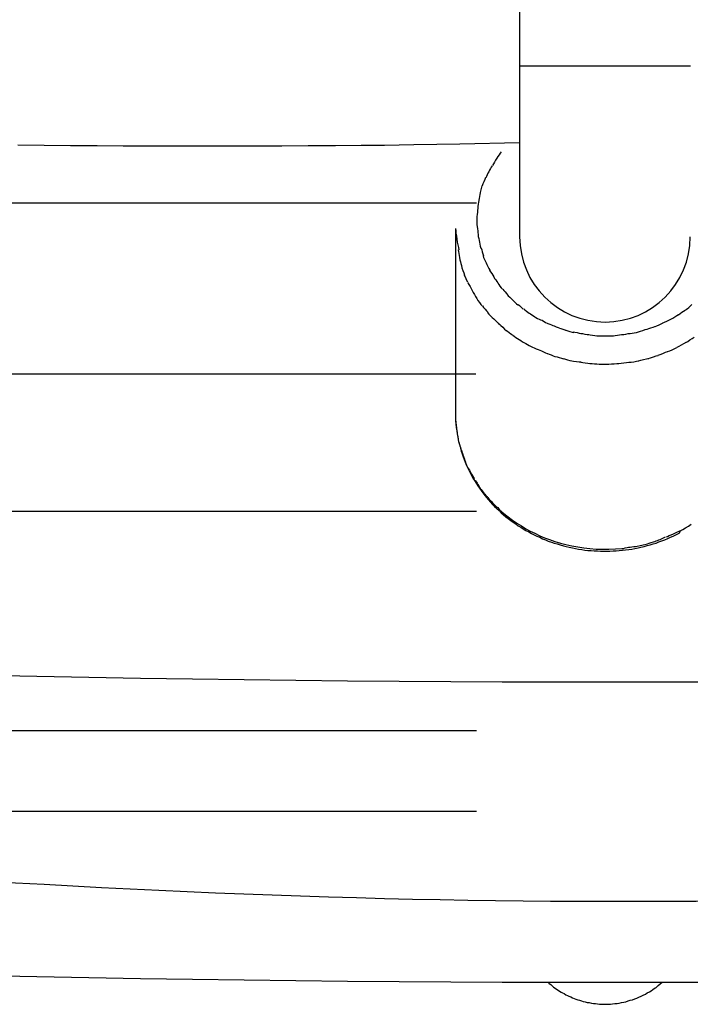
# Model space of a CAD drawing. Units: inches. Extents: x 262.3 to 332.4, y 167.1 to 239.6.
# Drawn here: x 284.5 to 285.2, y 229.4 to 230.3 of the extents above; entities that cross this region are included whole.
import ezdxf

# ---------------------------------------------------------------- set-up
doc = ezdxf.new("R2010")
doc.units = ezdxf.units.IN
doc.header["$MEASUREMENT"] = 0
doc.layers.add('Ebene 1', color=7, linetype='Continuous')

msp = doc.modelspace()

# ---------------------------------------------------------------- linework, layer by layer
at = {"layer": 'Ebene 1', "color": 179, "lineweight": 25, "true_color": 0x1a171b}
for points in [[(285.0019, 230.40213), (285.0019, 230.2421)], [(285.0019, 230.2421), (285.0019, 230.08208)], [(285.0019, 230.2421), (285.16192, 230.2421)], [(284.53164, 230.16804), (284.55627, 230.16769), (284.58108, 230.16752), (284.60588, 230.16735), (284.63052, 230.16717), (284.65532, 230.16717), (284.68013, 230.167), (284.70493, 230.167), (284.72973, 230.167), (284.75437, 230.167), (284.779, 230.16717), (284.8038, 230.16735), (284.82947, 230.16752), (284.85341, 230.16769), (284.87512, 230.16786), (284.90285, 230.16838), (284.94574, 230.16907), (285.0019, 230.1701)], [(284.96521, 230.12342), (284.96676, 230.12979)], [(284.94178, 230.08966), (284.94178, 229.91637)], [(284.95349, 230.03919), (284.95022, 230.04591)], [(284.94178, 229.91637), (284.94195, 229.91361), (284.94195, 229.91086), (284.94213, 229.90827), (284.9423, 229.90552), (284.94264, 229.90276), (284.94299, 229.90001), (284.9435, 229.89742), (284.94385, 229.89467), (284.94436, 229.89191), (284.94505, 229.88933), (284.94574, 229.88657), (284.94643, 229.88399), (284.94712, 229.88123), (284.94798, 229.87882), (284.94884, 229.87606), (284.94988, 229.87348), (284.95091, 229.8709), (284.95194, 229.86848), (284.95298, 229.8659), (284.95418, 229.86349), (284.95556, 229.8609), (284.95677, 229.85849), (284.95814, 229.85608), (284.95952, 229.85367), (284.96107, 229.85126), (284.96262, 229.84885), (284.96417, 229.84678), (284.96572, 229.84437), (284.96745, 229.8423), (284.96917, 229.83989), (284.97089, 229.83782), (284.97279, 229.83576), (284.97468, 229.83352), (284.97658, 229.83145), (284.97847, 229.82938), (284.98054, 229.82749), (284.9826, 229.82559), (284.98467, 229.8237), (284.98691, 229.8218), (284.98898, 229.81991), (284.99122, 229.81819), (284.99363, 229.81646), (284.99587, 229.81474), (284.99828, 229.81319), (285.00052, 229.81147), (285.00293, 229.81009), (285.00534, 229.80854), (285.00775, 229.80699), (285.01051, 229.80561), (285.01309, 229.80423), (285.01551, 229.80303), (285.01809, 229.80165), (285.02085, 229.80062), (285.02343, 229.79924), (285.02619, 229.7982), (285.02877, 229.79717), (285.0317, 229.79614), (285.03428, 229.79528), (285.03721, 229.79441), (285.03997, 229.79355), (285.04289, 229.79269), (285.04565, 229.792), (285.04841, 229.79131), (285.05133, 229.7908), (285.05426, 229.79011), (285.05719, 229.78959), (285.06012, 229.78925), (285.06288, 229.78873), (285.0658, 229.78839), (285.0689, 229.78821), (285.07183, 229.78787), (285.07476, 229.78787), (285.07769, 229.7877), (285.08045, 229.7877), (285.08355, 229.7877), (285.08647, 229.7877), (285.0894, 229.78787), (285.09233, 229.78787), (285.09526, 229.78821), (285.09819, 229.78856), (285.10112, 229.7889), (285.10422, 229.78925), (285.10697, 229.78959), (285.1099, 229.79028), (285.11283, 229.7908), (285.11559, 229.79149), (285.11851, 229.79218), (285.12144, 229.79286), (285.1242, 229.79373), (285.12695, 229.79441), (285.12971, 229.79528), (285.13247, 229.79631), (285.13522, 229.79734), (285.13798, 229.79838), (285.14073, 229.79958), (285.14332, 229.80062), (285.1459, 229.80182), (285.15124, 229.80458)], [(284.94178, 229.91637), (284.94195, 229.91051)], [(284.98312, 229.82645), (284.98708, 229.82301), (284.99122, 229.81974), (284.99518, 229.81681), (284.99931, 229.81388), (285.00362, 229.8113), (285.00758, 229.80871), (285.01189, 229.80647), (285.01619, 229.80441), (285.02067, 229.80217), (285.02532, 229.80027), (285.02997, 229.79855), (285.03497, 229.79683), (285.04014, 229.79528), (285.04531, 229.7939), (285.05082, 229.79269), (285.05633, 229.79166), (285.06201, 229.7908), (285.0677, 229.79011), (285.07356, 229.78959), (285.07941, 229.78942), (285.08561, 229.78959), (285.09164, 229.78976), (285.09767, 229.79028)], [(285.15193, 229.80647), (285.15469, 229.80785), (285.15744, 229.80957), (285.1602, 229.81112), (285.16278, 229.81285)], [(285.15124, 229.80458), (285.15141, 229.80458)], [(285.15124, 229.80458), (285.15141, 229.80458)], [(285.15141, 229.80475), (285.15159, 229.80475)], [(285.15141, 229.80475), (285.15159, 229.80475)], [(285.15159, 229.80475), (285.15141, 229.80458)], [(285.15159, 229.80492), (285.15159, 229.80492)], [(285.15159, 229.80492), (285.15159, 229.80492)], [(285.15159, 229.80492), (285.15159, 229.80475)], [(285.15159, 229.80475), (285.15159, 229.80475)], [(285.15159, 229.80475), (285.15159, 229.80475)], [(285.15159, 229.80475), (285.15159, 229.80475)], [(285.15159, 229.80475), (285.15159, 229.80475)], [(285.11042, 229.79218), (285.11627, 229.79338), (285.12179, 229.79459)], [(285.02825, 229.3841), (285.02963, 229.3829), (285.03101, 229.38186), (285.03239, 229.38066), (285.03376, 229.37963), (285.03514, 229.37859), (285.03652, 229.37756), (285.0379, 229.3767), (285.03928, 229.37584), (285.04083, 229.3748), (285.04221, 229.37411), (285.04358, 229.37342), (285.04513, 229.37239), (285.04668, 229.3717), (285.04806, 229.37101), (285.04978, 229.37032), (285.05133, 229.36963), (285.05288, 229.36895), (285.05461, 229.36826), (285.05633, 229.36774), (285.05805, 229.36722), (285.05978, 229.36653), (285.0615, 229.36619), (285.06339, 229.36567), (285.06529, 229.36516), (285.06718, 229.36498), (285.06908, 229.36447), (285.07097, 229.36429), (285.07287, 229.36412), (285.07493, 229.36378), (285.07683, 229.36361), (285.0789, 229.36361), (285.08079, 229.36343), (285.08286, 229.36343), (285.08492, 229.36343), (285.08699, 229.36361), (285.08906, 229.36378), (285.09113, 229.36412), (285.09319, 229.36429), (285.09526, 229.36464), (285.09733, 229.36498), (285.09939, 229.3655), (285.10146, 229.36584), (285.10353, 229.36653), (285.10559, 229.36722), (285.10766, 229.36774), (285.10973, 229.3686), (285.1118, 229.36929), (285.11369, 229.37015), (285.11576, 229.37101), (285.11765, 229.37187), (285.11972, 229.37291), (285.12144, 229.37411), (285.12351, 229.37515), (285.12523, 229.37618), (285.12678, 229.37739), (285.12885, 229.37876)], [(285.13178, 229.381), (285.13557, 229.3841)]]:
    msp.add_lwpolyline(points, dxfattribs=at)
for points, knots in [([(278.91579, 230.26984), (280.85021, 229.90707), (283.02648, 229.66522), (285.082, 229.66522), (287.13734, 229.66522), (289.31343, 229.90707), (291.24803, 230.26984)], [0, 0, 0, 0, 1, 1, 1, 2, 2, 2, 2]), ([(278.91579, 230.26984), (280.85021, 229.90707), (283.02648, 229.66522), (285.082, 229.66522), (287.13734, 229.66522), (289.31343, 229.90707), (291.24803, 230.26984)], [0, 0, 0, 0, 1, 1, 1, 2, 2, 2, 2]), ([(284.96193, 230.10103), (284.96193, 230.10017), (284.96193, 230.09931), (284.96193, 230.09862), (284.96193, 230.09689), (284.96193, 230.09517), (284.96193, 230.09362)], [0, 0, 0, 0, 1, 1, 1, 2, 2, 2, 2]), ([(284.96193, 230.10103), (284.96193, 230.10017), (284.96193, 230.09931), (284.96193, 230.09862), (284.96193, 230.09689), (284.96193, 230.09517), (284.96193, 230.09362)], [0, 0, 0, 0, 1, 1, 1, 2, 2, 2, 2]), ([(285.0019, 230.08208), (285.0019, 230.03798), (285.0379, 230.00215), (285.082, 230.00215), (285.12592, 230.00215), (285.16175, 230.03798), (285.16175, 230.08208), (285.16175, 230.08208), (285.16175, 230.08208), (285.16175, 230.08208)], [0, 0, 0, 0, 1, 1, 1, 2, 2, 2, 3, 3, 3, 3]), ([(285.0019, 230.08208), (285.0019, 230.03798), (285.0379, 230.00215), (285.082, 230.00215), (285.12592, 230.00215), (285.16175, 230.03798), (285.16175, 230.08208), (285.16175, 230.08208), (285.16175, 230.08208), (285.16175, 230.08208)], [0, 0, 0, 0, 1, 1, 1, 2, 2, 2, 3, 3, 3, 3]), ([(278.91579, 229.98872), (280.85021, 229.62595), (283.02648, 229.3841), (285.082, 229.3841), (287.13734, 229.3841), (289.31343, 229.62595), (291.24803, 229.98872)], [0, 0, 0, 0, 1, 1, 1, 2, 2, 2, 2]), ([(278.91579, 229.98872), (280.85021, 229.62595), (283.02648, 229.3841), (285.082, 229.3841), (287.13734, 229.3841), (289.31343, 229.62595), (291.24803, 229.98872)], [0, 0, 0, 0, 1, 1, 1, 2, 2, 2, 2]), ([(285.07424, 229.98941), (285.07666, 229.98941), (285.07924, 229.98941), (285.08182, 229.98941), (285.08182, 229.98941), (285.08182, 229.98941), (285.08182, 229.98941)], [0, 0, 0, 0, 1, 1, 1, 2, 2, 2, 2]), ([(285.07424, 229.98941), (285.07666, 229.98941), (285.07924, 229.98941), (285.08182, 229.98941), (285.08182, 229.98941), (285.08182, 229.98941), (285.08182, 229.98941)], [0, 0, 0, 0, 1, 1, 1, 2, 2, 2, 2]), ([(285.082, 229.98941), (285.082, 229.98941), (285.082, 229.98941), (285.082, 229.98941), (285.08424, 229.98941), (285.08768, 229.98941), (285.08975, 229.98941)], [0, 0, 0, 0, 1, 1, 1, 2, 2, 2, 2]), ([(285.082, 229.98941), (285.082, 229.98941), (285.082, 229.98941), (285.082, 229.98941), (285.08424, 229.98941), (285.08768, 229.98941), (285.08975, 229.98941)], [0, 0, 0, 0, 1, 1, 1, 2, 2, 2, 2]), ([(285.07648, 229.96288), (285.07786, 229.96288), (285.08079, 229.96288), (285.082, 229.96288), (285.0832, 229.96288), (285.08424, 229.96288), (285.08561, 229.96288)], [0, 0, 0, 0, 1, 1, 1, 2, 2, 2, 2]), ([(285.07648, 229.96288), (285.07786, 229.96288), (285.08079, 229.96288), (285.082, 229.96288), (285.0832, 229.96288), (285.08424, 229.96288), (285.08561, 229.96288)], [0, 0, 0, 0, 1, 1, 1, 2, 2, 2, 2]), ([(281.6965, 229.70174), (282.66371, 229.70174), (283.99369, 229.4599), (285.082, 229.4599), (286.89549, 229.4599), (289.07176, 229.70174), (290.76451, 229.94359)], [0, 0, 0, 0, 1, 1, 1, 2, 2, 2, 2]), ([(281.6965, 229.70174), (282.66371, 229.70174), (283.99369, 229.4599), (285.082, 229.4599), (286.89549, 229.4599), (289.07176, 229.70174), (290.76451, 229.94359)], [0, 0, 0, 0, 1, 1, 1, 2, 2, 2, 2]), ([(285.15193, 229.80647), (285.15193, 229.80647), (285.15193, 229.8063), (285.15193, 229.8063), (285.15193, 229.8063), (285.15193, 229.8063), (285.15193, 229.8063), (285.15193, 229.8063), (285.15193, 229.8063), (285.15193, 229.8063), (285.15193, 229.8063), (285.15193, 229.80613), (285.15193, 229.80613), (285.15193, 229.80613), (285.15193, 229.80613), (285.15193, 229.80613), (285.15193, 229.80613), (285.15193, 229.80596), (285.15193, 229.80596), (285.15193, 229.80596), (285.15193, 229.80578), (285.15193, 229.80578), (285.15193, 229.80578), (285.15176, 229.80578), (285.15176, 229.80578), (285.15176, 229.80578), (285.15176, 229.80561), (285.15176, 229.80561), (285.15176, 229.80561), (285.15176, 229.80561), (285.15176, 229.80561), (285.15176, 229.80561), (285.15176, 229.80544), (285.15176, 229.80544), (285.15176, 229.80544), (285.15176, 229.80544), (285.15176, 229.80544), (285.15176, 229.80544), (285.15176, 229.80527), (285.15176, 229.80527), (285.15176, 229.80527), (285.15176, 229.80527), (285.15176, 229.80527), (285.15176, 229.80527), (285.15176, 229.80509), (285.15176, 229.80509), (285.15176, 229.80509), (285.15176, 229.80509), (285.15176, 229.80509), (285.15176, 229.80509), (285.15176, 229.80509), (285.15176, 229.80509), (285.15176, 229.80509), (285.15176, 229.80492), (285.15176, 229.80492), (285.15176, 229.80492), (285.15159, 229.80492), (285.15159, 229.80492)], [0, 0, 0, 0, 1, 1, 1, 2, 2, 2, 3, 3, 3, 4, 4, 4, 5, 5, 5, 6, 6, 6, 7, 7, 7, 8, 8, 8, 9, 9, 9, 10, 10, 10, 11, 11, 11, 12, 12, 12, 13, 13, 13, 14, 14, 14, 15, 15, 15, 16, 16, 16, 17, 17, 17, 18, 18, 18, 19, 19, 19, 19])]:
    msp.add_open_spline(points, degree=3, knots=knots, dxfattribs=at)
for points in [[(284.9845, 230.16166), (284.98209, 230.15839), (284.97882, 230.1527), (284.9764, 230.14857)], [(284.9845, 230.16166), (284.98209, 230.15839), (284.97882, 230.1527), (284.9764, 230.14857)], [(284.97606, 230.1484), (284.97399, 230.1453), (284.97175, 230.14065), (284.9702, 230.1372)], [(284.97606, 230.1484), (284.97399, 230.1453), (284.97175, 230.14065), (284.9702, 230.1372)], [(284.96986, 230.13737), (284.96917, 230.13531), (284.96745, 230.13186), (284.96676, 230.12979)], [(284.96986, 230.13737), (284.96917, 230.13531), (284.96745, 230.13186), (284.96676, 230.12979)], [(284.96503, 230.12325), (284.96452, 230.12118), (284.96417, 230.11825), (284.96366, 230.11636)], [(284.96503, 230.12325), (284.96452, 230.12118), (284.96417, 230.11825), (284.96366, 230.11636)], [(284.11961, 230.11377), (284.36025, 230.11377), (284.72112, 230.11377), (284.96159, 230.11377)], [(284.11961, 230.11377), (284.36025, 230.11377), (284.72112, 230.11377), (284.96159, 230.11377)], [(284.96262, 230.10861), (284.96262, 230.10654), (284.96193, 230.10327), (284.96193, 230.10103)], [(284.96262, 230.10861), (284.96262, 230.10654), (284.96193, 230.10327), (284.96193, 230.10103)], [(284.96366, 230.11601), (284.96331, 230.11412), (284.96262, 230.11067), (284.96262, 230.10861)], [(284.96366, 230.11601), (284.96331, 230.11412), (284.96262, 230.11067), (284.96262, 230.10861)], [(284.94195, 230.08983), (284.94195, 230.08501), (284.94385, 230.07467), (284.94488, 230.06985)], [(284.94195, 230.08983), (284.94195, 230.08501), (284.94385, 230.07467), (284.94488, 230.06985)], [(284.96193, 230.09328), (284.96193, 230.09104), (284.9628, 230.08794), (284.9628, 230.08587)], [(284.96193, 230.09328), (284.96193, 230.09104), (284.9628, 230.08794), (284.9628, 230.08587)], [(284.9628, 230.08587), (284.9628, 230.08397), (284.96348, 230.08053), (284.96383, 230.07863)], [(284.9628, 230.08587), (284.9628, 230.08397), (284.96348, 230.08053), (284.96383, 230.07863)], [(284.96383, 230.07863), (284.96435, 230.07657), (284.96503, 230.07347), (284.96538, 230.0714)], [(284.96383, 230.07863), (284.96435, 230.07657), (284.96503, 230.07347), (284.96538, 230.0714)], [(284.9659, 230.0714), (284.96641, 230.06933), (284.9671, 230.06623), (284.96796, 230.06417)], [(284.9659, 230.0714), (284.96641, 230.06933), (284.9671, 230.06623), (284.96796, 230.06417)], [(284.94436, 230.06985), (284.94471, 230.0652), (284.94609, 230.05969), (284.94729, 230.05504)], [(284.94436, 230.06985), (284.94471, 230.0652), (284.94609, 230.05969), (284.94729, 230.05504)], [(284.96762, 230.06417), (284.96814, 230.06244), (284.96969, 230.05917), (284.97055, 230.05745)], [(284.96762, 230.06417), (284.96814, 230.06244), (284.96969, 230.05917), (284.97055, 230.05745)], [(284.94729, 230.05504), (284.94781, 230.05245), (284.94936, 230.04849), (284.95022, 230.04608)], [(284.94729, 230.05504), (284.94781, 230.05245), (284.94936, 230.04849), (284.95022, 230.04608)], [(284.97055, 230.05745), (284.97141, 230.0559), (284.97296, 230.05245), (284.97399, 230.05073)], [(284.97055, 230.05745), (284.97141, 230.0559), (284.97296, 230.05245), (284.97399, 230.05073)], [(284.97365, 230.05073), (284.97468, 230.04918), (284.97675, 230.04608), (284.97761, 230.04453)], [(284.97365, 230.05073), (284.97468, 230.04918), (284.97675, 230.04608), (284.97761, 230.04453)], [(284.97761, 230.04453), (284.9783, 230.04263), (284.98054, 230.04057), (284.9814, 230.03884)], [(284.97761, 230.04453), (284.9783, 230.04263), (284.98054, 230.04057), (284.9814, 230.03884)], [(284.95332, 230.03902), (284.95436, 230.03695), (284.95642, 230.03385), (284.95746, 230.03178)], [(284.95332, 230.03902), (284.95436, 230.03695), (284.95642, 230.03385), (284.95746, 230.03178)], [(284.98157, 230.03867), (284.98243, 230.03695), (284.98433, 230.03437), (284.98571, 230.03299)], [(284.98157, 230.03867), (284.98243, 230.03695), (284.98433, 230.03437), (284.98571, 230.03299)], [(284.95746, 230.03161), (284.95849, 230.02971), (284.96038, 230.02627), (284.96176, 230.0242)], [(284.95746, 230.03161), (284.95849, 230.02971), (284.96038, 230.02627), (284.96176, 230.0242)], [(284.98605, 230.03299), (284.98743, 230.03178), (284.98915, 230.02903), (284.99053, 230.02765)], [(284.98605, 230.03299), (284.98743, 230.03178), (284.98915, 230.02903), (284.99053, 230.02765)], [(284.99018, 230.02782), (284.99122, 230.02696), (284.99432, 230.02369), (284.99518, 230.02282)], [(284.99018, 230.02782), (284.99122, 230.02696), (284.99432, 230.02369), (284.99518, 230.02282)], [(284.96193, 230.0242), (284.9628, 230.02214), (284.96538, 230.01869), (284.96676, 230.01731)], [(284.96193, 230.0242), (284.9628, 230.02214), (284.96538, 230.01869), (284.96676, 230.01731)], [(284.9671, 230.01731), (284.96814, 230.01576), (284.97089, 230.01283), (284.9721, 230.01128)], [(284.9671, 230.01731), (284.96814, 230.01576), (284.97089, 230.01283), (284.9721, 230.01128)], [(284.99518, 230.023), (284.99604, 230.02196), (284.9988, 230.01938), (285.00017, 230.01835)], [(284.99518, 230.023), (284.99604, 230.02196), (284.9988, 230.01938), (285.00017, 230.01835)], [(285.00052, 230.01852), (285.0019, 230.01748), (285.00379, 230.01507), (285.00534, 230.01421)], [(285.00052, 230.01852), (285.0019, 230.01748), (285.00379, 230.01507), (285.00534, 230.01421)], [(285.15727, 230.01352), (285.15917, 230.01438), (285.16175, 230.01714), (285.1633, 230.01852)], [(285.15727, 230.01352), (285.15917, 230.01438), (285.16175, 230.01714), (285.1633, 230.01852)], [(284.97175, 230.01111), (284.9733, 230.00939), (284.97606, 230.0068), (284.97761, 230.00508)], [(284.97175, 230.01111), (284.9733, 230.00939), (284.97606, 230.0068), (284.97761, 230.00508)], [(285.00569, 230.01438), (285.00707, 230.01335), (285.00948, 230.01146), (285.01085, 230.01042)], [(285.00569, 230.01438), (285.00707, 230.01335), (285.00948, 230.01146), (285.01085, 230.01042)], [(285.01068, 230.01059), (285.01223, 230.00956), (285.01464, 230.00818), (285.01619, 230.00715)], [(285.01068, 230.01059), (285.01223, 230.00956), (285.01464, 230.00818), (285.01619, 230.00715)], [(285.01602, 230.00715), (285.0174, 230.00629), (285.01981, 230.00474), (285.02136, 230.00422)], [(285.01602, 230.00715), (285.0174, 230.00629), (285.01981, 230.00474), (285.02136, 230.00422)], [(285.14366, 230.00491), (285.14556, 230.00577), (285.14883, 230.00818), (285.15073, 230.00922)], [(285.14366, 230.00491), (285.14556, 230.00577), (285.14883, 230.00818), (285.15073, 230.00922)], [(285.15073, 230.00904), (285.15245, 230.01008), (285.1552, 230.01249), (285.1571, 230.01335)], [(285.15073, 230.00904), (285.15245, 230.01008), (285.1552, 230.01249), (285.1571, 230.01335)], [(284.97727, 230.00543), (284.97899, 230.00388), (284.98157, 230.00129), (284.98312, 229.99957)], [(284.97727, 230.00543), (284.97899, 230.00388), (284.98157, 230.00129), (284.98312, 229.99957)], [(284.98329, 229.99991), (284.98433, 229.99888), (284.9876, 229.99561), (284.98932, 229.9944)], [(284.98329, 229.99991), (284.98433, 229.99888), (284.9876, 229.99561), (284.98932, 229.9944)], [(285.02171, 230.00439), (285.02308, 230.00388), (285.0255, 230.00198), (285.02687, 230.00146)], [(285.02171, 230.00439), (285.02308, 230.00388), (285.0255, 230.00198), (285.02687, 230.00146)], [(285.02705, 230.00146), (285.0286, 230.00095), (285.03153, 229.9994), (285.0329, 229.99888)], [(285.02705, 230.00146), (285.0286, 230.00095), (285.03153, 229.9994), (285.0329, 229.99888)], [(285.0329, 229.99905), (285.03428, 229.99854), (285.0379, 229.99699), (285.03928, 229.99664)], [(285.0329, 229.99905), (285.03428, 229.99854), (285.0379, 229.99699), (285.03928, 229.99664)], [(285.12127, 229.99561), (285.12316, 229.99595), (285.12678, 229.9975), (285.12868, 229.99802)], [(285.12127, 229.99561), (285.12316, 229.99595), (285.12678, 229.9975), (285.12868, 229.99802)], [(285.12885, 229.99802), (285.13074, 229.99854), (285.13419, 230.0006), (285.13626, 230.00146)], [(285.12885, 229.99802), (285.13074, 229.99854), (285.13419, 230.0006), (285.13626, 230.00146)], [(285.13608, 230.00129), (285.13798, 230.00233), (285.14142, 230.00388), (285.14349, 230.00474)], [(285.13608, 230.00129), (285.13798, 230.00233), (285.14142, 230.00388), (285.14349, 230.00474)], [(284.98898, 229.99457), (284.9907, 229.99354), (284.99363, 229.9913), (284.99518, 229.9901)], [(284.98898, 229.99457), (284.9907, 229.99354), (284.99363, 229.9913), (284.99518, 229.9901)], [(284.99552, 229.98975), (284.99725, 229.98872), (284.99949, 229.987), (285.00138, 229.98579)], [(284.99552, 229.98975), (284.99725, 229.98872), (284.99949, 229.987), (285.00138, 229.98579)], [(285.0391, 229.99647), (285.04065, 229.99595), (285.0441, 229.99509), (285.04548, 229.9944)], [(285.0391, 229.99647), (285.04065, 229.99595), (285.0441, 229.99509), (285.04548, 229.9944)], [(285.04548, 229.99457), (285.04703, 229.99406), (285.05099, 229.99251), (285.05254, 229.99251)], [(285.04548, 229.99457), (285.04703, 229.99406), (285.05099, 229.99251), (285.05254, 229.99251)], [(285.0522, 229.99302), (285.05357, 229.99302), (285.05771, 229.99147), (285.05926, 229.99147)], [(285.0522, 229.99302), (285.05357, 229.99302), (285.05771, 229.99147), (285.05926, 229.99147)], [(285.05909, 229.99147), (285.06064, 229.99147), (285.06529, 229.99044), (285.06667, 229.99044)], [(285.05909, 229.99147), (285.06064, 229.99147), (285.06529, 229.99044), (285.06667, 229.99044)], [(285.06649, 229.99044), (285.06804, 229.99044), (285.07218, 229.98941), (285.07424, 229.98941)], [(285.06649, 229.99044), (285.06804, 229.99044), (285.07218, 229.98941), (285.07424, 229.98941)], [(285.08958, 229.98941), (285.09216, 229.98941), (285.09509, 229.99044), (285.09733, 229.99044)], [(285.08958, 229.98941), (285.09216, 229.98941), (285.09509, 229.99044), (285.09733, 229.99044)], [(285.09767, 229.99044), (285.09974, 229.99044), (285.10318, 229.99147), (285.10525, 229.99147)], [(285.09767, 229.99044), (285.09974, 229.99044), (285.10318, 229.99147), (285.10525, 229.99147)], [(285.10559, 229.99147), (285.10749, 229.99147), (285.11111, 229.99251), (285.11317, 229.99285)], [(285.10559, 229.99147), (285.10749, 229.99147), (285.11111, 229.99251), (285.11317, 229.99285)], [(285.11335, 229.99302), (285.11524, 229.99354), (285.11938, 229.99509), (285.12144, 229.99561)], [(285.11335, 229.99302), (285.11524, 229.99354), (285.11938, 229.99509), (285.12144, 229.99561)], [(285.15762, 229.98303), (285.15986, 229.98407), (285.16313, 229.987), (285.16537, 229.98786)], [(285.15762, 229.98303), (285.15986, 229.98407), (285.16313, 229.987), (285.16537, 229.98786)], [(285.00155, 229.98579), (285.00328, 229.98476), (285.0062, 229.98252), (285.00775, 229.982)], [(285.00155, 229.98579), (285.00328, 229.98476), (285.0062, 229.98252), (285.00775, 229.982)], [(285.00775, 229.982), (285.00948, 229.98131), (285.0124, 229.97907), (285.01396, 229.97873)], [(285.00775, 229.982), (285.00948, 229.98131), (285.0124, 229.97907), (285.01396, 229.97873)], [(285.14935, 229.97873), (285.15159, 229.97976), (285.15555, 229.982), (285.15779, 229.98321)], [(285.14935, 229.97873), (285.15159, 229.97976), (285.15555, 229.982), (285.15779, 229.98321)], [(285.01396, 229.97855), (285.01568, 229.97804), (285.01912, 229.97632), (285.02085, 229.9758)], [(285.01396, 229.97855), (285.01568, 229.97804), (285.01912, 229.97632), (285.02085, 229.9758)], [(285.02067, 229.9758), (285.0224, 229.97511), (285.02584, 229.97339), (285.02756, 229.97287)], [(285.02067, 229.9758), (285.0224, 229.97511), (285.02584, 229.97339), (285.02756, 229.97287)], [(285.02791, 229.97287), (285.02963, 229.97218), (285.03308, 229.97046), (285.0348, 229.96994)], [(285.02791, 229.97287), (285.02963, 229.97218), (285.03308, 229.97046), (285.0348, 229.96994)], [(285.03531, 229.96994), (285.03704, 229.96943), (285.041, 229.96822), (285.04289, 229.9677)], [(285.03531, 229.96994), (285.03704, 229.96943), (285.041, 229.96822), (285.04289, 229.9677)], [(285.12248, 229.96805), (285.12489, 229.96874), (285.12954, 229.97046), (285.13178, 229.97098)], [(285.12248, 229.96805), (285.12489, 229.96874), (285.12954, 229.97046), (285.13178, 229.97098)], [(285.13161, 229.97115), (285.13384, 229.97166), (285.1385, 229.97408), (285.14073, 229.97459)], [(285.13161, 229.97115), (285.13384, 229.97166), (285.1385, 229.97408), (285.14073, 229.97459)], [(285.14056, 229.97459), (285.14297, 229.97494), (285.14694, 229.97735), (285.14918, 229.97838)], [(285.14056, 229.97459), (285.14297, 229.97494), (285.14694, 229.97735), (285.14918, 229.97838)], [(285.04307, 229.96805), (285.04479, 229.96753), (285.04892, 229.96581), (285.05082, 229.96581)], [(285.04307, 229.96805), (285.04479, 229.96753), (285.04892, 229.96581), (285.05082, 229.96581)], [(285.05065, 229.96581), (285.05237, 229.96581), (285.05771, 229.96477), (285.05943, 229.96477)], [(285.05065, 229.96581), (285.05237, 229.96581), (285.05771, 229.96477), (285.05943, 229.96477)], [(285.05926, 229.9646), (285.06098, 229.9646), (285.0658, 229.9634), (285.06753, 229.9634)], [(285.05926, 229.9646), (285.06098, 229.9646), (285.0658, 229.9634), (285.06753, 229.9634)], [(285.06804, 229.9634), (285.06977, 229.9634), (285.0739, 229.96288), (285.07631, 229.96288)], [(285.06804, 229.9634), (285.06977, 229.9634), (285.0739, 229.96288), (285.07631, 229.96288)], [(285.08561, 229.96288), (285.08837, 229.96288), (285.09268, 229.9634), (285.09492, 229.9634)], [(285.08561, 229.96288), (285.08837, 229.96288), (285.09268, 229.9634), (285.09492, 229.9634)], [(285.09474, 229.9634), (285.09715, 229.9634), (285.10198, 229.9646), (285.10422, 229.9646)], [(285.09474, 229.9634), (285.09715, 229.9634), (285.10198, 229.9646), (285.10422, 229.9646)], [(285.10422, 229.9646), (285.10646, 229.9646), (285.11128, 229.96529), (285.11352, 229.96581)], [(285.10422, 229.9646), (285.10646, 229.9646), (285.11128, 229.96529), (285.11352, 229.96581)], [(285.11335, 229.96581), (285.11559, 229.9665), (285.12041, 229.9677), (285.12282, 229.96805)], [(285.11335, 229.96581), (285.11559, 229.9665), (285.12041, 229.9677), (285.12282, 229.96805)], [(284.11479, 229.95375), (284.35646, 229.95375), (284.71906, 229.95375), (284.9609, 229.95375)], [(284.11479, 229.95375), (284.35646, 229.95375), (284.71906, 229.95375), (284.9609, 229.95375)], [(284.94178, 229.91051), (284.94178, 229.90862), (284.9423, 229.90604), (284.9423, 229.90449)], [(284.94178, 229.91051), (284.94178, 229.90862), (284.9423, 229.90604), (284.9423, 229.90449)], [(284.9423, 229.90466), (284.9423, 229.90345), (284.94333, 229.90018), (284.94333, 229.89897)], [(284.9423, 229.90466), (284.9423, 229.90345), (284.94333, 229.90018), (284.94333, 229.89897)], [(284.94333, 229.8988), (284.94333, 229.89742), (284.94419, 229.89432), (284.94419, 229.89294)], [(284.94333, 229.8988), (284.94333, 229.89742), (284.94419, 229.89432), (284.94419, 229.89294)], [(284.94419, 229.89294), (284.94419, 229.89157), (284.94505, 229.88898), (284.94557, 229.88743)], [(284.94419, 229.89294), (284.94419, 229.89157), (284.94505, 229.88898), (284.94557, 229.88743)], [(284.94557, 229.88743), (284.94591, 229.88605), (284.94678, 229.8833), (284.94729, 229.88192)], [(284.94557, 229.88743), (284.94591, 229.88605), (284.94678, 229.8833), (284.94729, 229.88192)], [(284.94746, 229.88209), (284.94781, 229.88054), (284.94884, 229.87796), (284.94919, 229.87658)], [(284.94746, 229.88209), (284.94781, 229.88054), (284.94884, 229.87796), (284.94919, 229.87658)], [(284.94919, 229.87641), (284.9497, 229.87503), (284.95057, 229.87279), (284.95108, 229.87124)], [(284.94919, 229.87641), (284.9497, 229.87503), (284.95057, 229.87279), (284.95108, 229.87124)], [(284.95108, 229.8709), (284.9516, 229.86952), (284.9528, 229.86711), (284.95332, 229.86573)], [(284.95108, 229.8709), (284.9516, 229.86952), (284.9528, 229.86711), (284.95332, 229.86573)], [(284.95349, 229.86607), (284.95401, 229.86469), (284.95573, 229.86228), (284.95625, 229.8609)], [(284.95349, 229.86607), (284.95401, 229.86469), (284.95573, 229.86228), (284.95625, 229.8609)], [(284.95625, 229.8609), (284.95677, 229.85987), (284.95866, 229.8566), (284.95918, 229.85574)], [(284.95625, 229.8609), (284.95677, 229.85987), (284.95866, 229.8566), (284.95918, 229.85574)], [(284.95883, 229.85556), (284.95918, 229.85453), (284.96159, 229.85229), (284.96211, 229.85126)], [(284.95883, 229.85556), (284.95918, 229.85453), (284.96159, 229.85229), (284.96211, 229.85126)], [(284.96211, 229.85126), (284.96262, 229.85023), (284.96452, 229.8473), (284.96503, 229.84644)], [(284.96211, 229.85126), (284.96262, 229.85023), (284.96452, 229.8473), (284.96503, 229.84644)], [(284.96503, 229.84626), (284.96555, 229.8454), (284.96796, 229.84299), (284.96848, 229.84196)], [(284.96503, 229.84626), (284.96555, 229.8454), (284.96796, 229.84299), (284.96848, 229.84196)], [(284.96848, 229.84196), (284.969, 229.84092), (284.97141, 229.83886), (284.97193, 229.838)], [(284.96848, 229.84196), (284.969, 229.84092), (284.97141, 229.83886), (284.97193, 229.838)], [(284.9721, 229.83782), (284.97261, 229.83679), (284.97468, 229.83489), (284.97571, 229.83386)], [(284.9721, 229.83782), (284.97261, 229.83679), (284.97468, 229.83489), (284.97571, 229.83386)], [(284.97571, 229.83386), (284.97658, 229.83266), (284.97813, 229.83128), (284.97916, 229.83024)], [(284.97571, 229.83386), (284.97658, 229.83266), (284.97813, 229.83128), (284.97916, 229.83024)], [(283.99937, 229.82525), (284.23984, 229.82525), (284.72112, 229.82525), (284.96159, 229.82525)], [(283.99937, 229.82525), (284.23984, 229.82525), (284.72112, 229.82525), (284.96159, 229.82525)], [(284.97933, 229.83007), (284.98037, 229.82921), (284.98226, 229.82766), (284.98329, 229.82645)], [(284.97933, 229.83007), (284.98037, 229.82921), (284.98226, 229.82766), (284.98329, 229.82645)], [(285.13936, 229.80096), (285.14177, 229.80217), (285.15021, 229.80578), (285.15262, 229.80699)], [(285.13936, 229.80096), (285.14177, 229.80217), (285.15021, 229.80578), (285.15262, 229.80699)], [(285.15107, 229.80458), (285.15124, 229.80458), (285.15124, 229.80458), (285.15124, 229.80458)], [(285.15107, 229.80458), (285.15124, 229.80458), (285.15124, 229.80458), (285.15124, 229.80458)], [(285.15141, 229.80458), (285.15141, 229.80458), (285.15141, 229.80458), (285.15141, 229.80475)], [(285.15141, 229.80458), (285.15141, 229.80458), (285.15141, 229.80458), (285.15141, 229.80475)], [(285.12161, 229.79459), (285.12316, 229.79528), (285.1273, 229.79614), (285.12885, 229.79683)], [(285.12161, 229.79459), (285.12316, 229.79528), (285.1273, 229.79614), (285.12885, 229.79683)], [(285.12868, 229.79683), (285.13178, 229.79769), (285.13539, 229.79958), (285.1385, 229.80096)], [(285.12868, 229.79683), (285.13178, 229.79769), (285.13539, 229.79958), (285.1385, 229.80096)], [(285.09784, 229.79011), (285.09905, 229.79011), (285.10284, 229.79131), (285.10387, 229.79131)], [(285.09784, 229.79011), (285.09905, 229.79011), (285.10284, 229.79131), (285.10387, 229.79131)], [(285.10422, 229.79131), (285.10559, 229.79131), (285.1087, 229.79218), (285.11025, 229.79218)], [(285.10422, 229.79131), (285.10559, 229.79131), (285.1087, 229.79218), (285.11025, 229.79218)], [(283.99937, 229.61992), (284.23984, 229.61992), (284.72112, 229.61992), (284.96159, 229.61992)], [(283.99937, 229.61992), (284.23984, 229.61992), (284.72112, 229.61992), (284.96159, 229.61992)], [(283.99937, 229.54413), (284.23984, 229.54413), (284.72112, 229.54413), (284.96159, 229.54413)], [(283.99937, 229.54413), (284.23984, 229.54413), (284.72112, 229.54413), (284.96159, 229.54413)], [(285.12902, 229.37894), (285.12988, 229.37928), (285.13109, 229.38031), (285.13178, 229.381)], [(285.12902, 229.37894), (285.12988, 229.37928), (285.13109, 229.38031), (285.13178, 229.381)]]:
    msp.add_open_spline(points, degree=3, dxfattribs=at)

doc.saveas('drawing.dxf')
